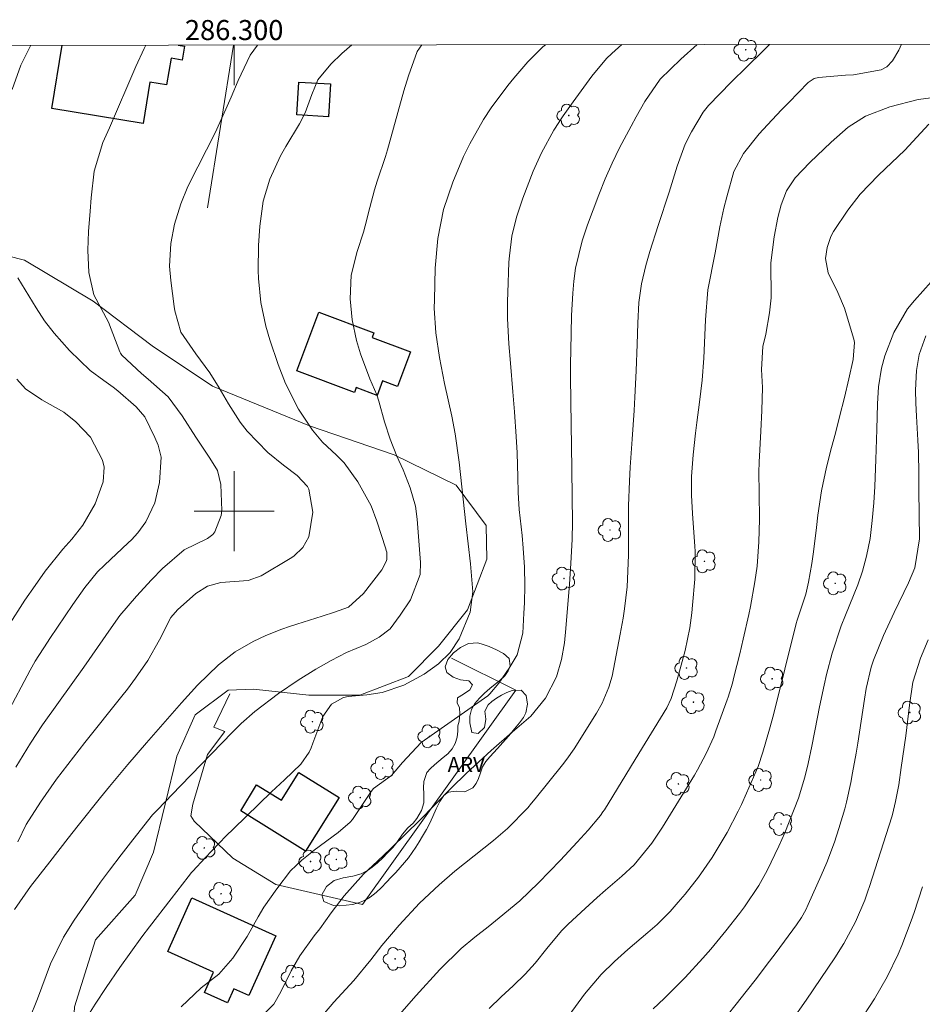
# Model space of a CAD drawing. Units: metres. Extents: x 286010 to 286525, y 1666587 to 1667152.
# Drawn here: x 286279 to 286369, y 1667051 to 1667149 of the extents above; entities that cross this region are included whole.
import ezdxf
from ezdxf.enums import TextEntityAlignment as Align

# ---------------------------------------------------------------- set-up
doc = ezdxf.new("R2010")
doc.units = ezdxf.units.M
doc.header["$MEASUREMENT"] = 0
for name, color, linetype, lineweight in [('Articulacao', 7, 'Continuous', 18), ('Cerca', 8, 'Cerca', 20), ('Edificacoes', 7, 'Continuous', 30), ('Malha_Coordenadas', 7, 'Continuous', 15)]:
    doc.layers.add(name, color=color, linetype=linetype, lineweight=lineweight)
for name, color, linetype, lineweight, true_color in [('Arvores_Isoladas', 7, 'Continuous', 18, 0x00ff33), ('Curvas_Intermediarias', 7, 'Continuous', 9, 0x783c14), ('Curvas_Mestras', 7, 'Continuous', 20, 0x783c14), ('Topon_Vegetacao', 7, 'Continuous', 9, 0x00ff33), ('Vegetacao', 7, 'Orla8', 9, 0x00ff33)]:
    doc.layers.add(name, color=color, linetype=linetype, lineweight=lineweight, true_color=true_color)
doc.styles.add('Arial', font='arial.ttf', dxfattribs={"height": 1.5})
doc.styles.get("Standard").update_dxf_attribs({"font": 'arial.ttf'})
doc.linetypes.add('Cerca', pattern='A,10,0,["X",Standard,S=1,R=0,X=0,Y=-0.5],0.1', length=10.1)
doc.linetypes.add('Orla8', pattern='A,6,-0.5,["V",Standard,S=1,R=0,X=-0.5,Y=-1],-0.5,6,-0.5,["V",Standard,S=1,R=0,X=-0.5,Y=-1],-0.5', length=14)

# ---------------------------------------------------------------- blocks, each defined once
blk = doc.blocks.new('Arvore')
at = {"layer": 'Arvores_Isoladas'}
blk.add_lwpolyline([(-0.718, 0.493, 0.872324), (-0.722, -0.551, 0.862983), (0.284, -0.827, 0.900105), (0.89, 0.029, 0.863155), (0.262, 0.861, 0.882486)], format="xyb", close=True, dxfattribs=at)
blk.add_circle((0, 0), 0.0286, dxfattribs=at)

msp = doc.modelspace()

# ---------------------------------------------------------------- linework, layer by layer
at = {"layer": 'Articulacao', "flags": 128}
msp.add_lwpolyline([(286025.711, 1667146.252), (286507.583, 1667146.854), (286508.263, 1666592.583), (286026.415, 1666591.982), (286025.711, 1667146.252)], close=True, dxfattribs=at)
at = {"layer": 'Cerca', "flags": 128}
for points in [[(286297.327, 1667130.337), (286299.947, 1667146.594)], [(286299.584, 1667081.759), (286297.975, 1667078.425), (286299.074, 1667078.009), (286297.345, 1667075.696), (286295.867, 1667070.742), (286295.669, 1667069.553), (286296.002, 1667069.027), (286299.857, 1667065.324), (286304.159, 1667062.708), (286312.83, 1667060.71), (286328.154, 1667082.14), (286321.701, 1667085.308)]]:
    msp.add_lwpolyline(points, dxfattribs=at)
at = {"layer": 'Curvas_Intermediarias', "flags": 128}
for points, elevation in [([(286277.829, 1667142.145), (286278.675, 1667144.575), (286279.703, 1667146.569)], 64), ([(286278.068, 1667060.192), (286279.671, 1667062.52), (286281.603, 1667064.978), (286283.415, 1667067.331), (286284.405, 1667068.596), (286286.665, 1667071.415), (286287.563, 1667072.514), (286289.386, 1667074.691), (286291.233, 1667076.848), (286292.869, 1667078.72), (286294.739, 1667080.844), (286296.334, 1667082.619), (286298.442, 1667084.666), (286300.104, 1667085.941), (286301.911, 1667087.004), (286303.178, 1667087.598), (286304.776, 1667088.235), (286305.513, 1667088.493), (286306.254, 1667088.736), (286308.779, 1667089.523), (286310.03, 1667089.924), (286311.416, 1667090.434), (286312.92, 1667091.8), (286314.759, 1667094.159), (286315.219, 1667095.06), (286315.26, 1667095.223), (286315.236, 1667095.901), (286315.198, 1667096.069), (286315.152, 1667096.234), (286314.262, 1667099.002), (286313.681, 1667100.546), (286312.355, 1667102.946), (286310.989, 1667104.828), (286310.235, 1667105.595), (286308.839, 1667106.923), (286307.842, 1667108.124), (286306.432, 1667110.191), (286305.114, 1667112.789), (286304.395, 1667114.669), (286303.572, 1667117.132), (286303.171, 1667118.501), (286302.654, 1667120.857), (286302.416, 1667123.254), (286302.402, 1667124.058), (286302.443, 1667126.55), (286302.578, 1667128.483), (286302.897, 1667130.983), (286303.569, 1667133.208), (286304.641, 1667135.516), (286305.164, 1667136.444), (286306.525, 1667138.711), (286307.099, 1667139.808), (286307.748, 1667141.649), (286308.372, 1667143.104), (286309.672, 1667144.69), (286310.765, 1667145.754), (286311.762, 1667146.609)], 67), ([(286278.405, 1667066.97), (286279.24, 1667068.707), (286280.67, 1667070.944), (286282.254, 1667073.225), (286283.37, 1667074.703), (286285.084, 1667076.891), (286288.775, 1667081.514), (286289.336, 1667082.232), (286290.152, 1667083.33), (286291.372, 1667085.099), (286292.558, 1667087.168), (286293.684, 1667089.397), (286294.342, 1667090.143), (286296.162, 1667091.795), (286297.333, 1667092.516), (286298.676, 1667092.886), (286301.409, 1667093.098), (286302.712, 1667093.549), (286305.608, 1667095.297), (286305.955, 1667095.531), (286306.871, 1667096.382), (286307.452, 1667097.462), (286307.867, 1667099.902), (286307.46, 1667102.201), (286307.33, 1667102.469), (286306.301, 1667103.568), (286304.919, 1667104.617), (286303.38, 1667105.864), (286301.288, 1667107.998), (286300.6, 1667108.922), (286299.426, 1667110.743), (286298.498, 1667112.329), (286297.567, 1667113.847), (286296.17, 1667115.729), (286294.67, 1667117.91), (286294.085, 1667120.024), (286294.016, 1667120.459), (286293.665, 1667123.052), (286293.552, 1667124.506), (286293.668, 1667126.78), (286294.036, 1667128.704), (286294.675, 1667130.736), (286295.378, 1667132.45), (286296.366, 1667134.415), (286297.251, 1667136.111), (286298.099, 1667137.825), (286299.16, 1667140.185), (286299.69, 1667141.399), (286300.395, 1667143.046), (286301.598, 1667145.584), (286302.334, 1667146.597)], 66), ([(286279.536, 1667049.209), (286280.356, 1667051.276), (286281.64, 1667054.788), (286282.949, 1667057.426), (286284.007, 1667059.128), (286286.283, 1667062.417), (286286.662, 1667062.945), (286287.549, 1667064.136), (286288.705, 1667065.665), (286289.886, 1667067.176), (286291.857, 1667069.653), (286292.298, 1667070.141), (286294.644, 1667072.574), (286299.842, 1667077.923), (286300.709, 1667078.779), (286302.073, 1667079.995), (286304.441, 1667081.783), (286306.388, 1667083.115), (286308.162, 1667084.234), (286309.677, 1667085.08), (286311.221, 1667085.876), (286313.16, 1667086.705), (286314.49, 1667087.409), (286315.58, 1667088.268), (286316.59, 1667089.611), (286317.608, 1667091.157), (286318.572, 1667093.701), (286318.616, 1667094.873), (286318.285, 1667099.228), (286318.115, 1667100.502), (286317.593, 1667102.36), (286316.874, 1667104.155), (286316.265, 1667105.508), (286315.59, 1667107.207), (286315.024, 1667108.945), (286314.467, 1667110.991), (286314.242, 1667111.629), (286313.544, 1667113.253), (286312.62, 1667115.732), (286312.231, 1667117.054), (286311.778, 1667119.132), (286311.578, 1667121.248), (286311.697, 1667123.614), (286312.277, 1667125.963), (286312.918, 1667127.886), (286313.092, 1667128.539), (286313.54, 1667130.346), (286314.024, 1667132.127), (286314.297, 1667133.008), (286315.133, 1667135.472), (286315.333, 1667136.114), (286316.961, 1667142.034), (286317.409, 1667143.521), (286318.296, 1667145.945), (286318.759, 1667146.618)], 68), ([(286285.125, 1667049.147), (286286.101, 1667050.745), (286287.206, 1667052.425), (286288.573, 1667054.396), (286290.771, 1667057.477), (286291.534, 1667058.481), (286293.708, 1667061.278), (286295.396, 1667063.484), (286295.739, 1667063.906), (286295.861, 1667064.041), (286297.107, 1667065.381), (286298.495, 1667066.837), (286299.203, 1667067.552), (286299.919, 1667068.259), (286303.727, 1667071.967), (286305.031, 1667073.165), (286306.66, 1667074.717), (286307.477, 1667075.933), (286307.688, 1667076.373), (286307.876, 1667076.825), (286308.863, 1667079.501), (286309.719, 1667080.717), (286310.932, 1667081.394), (286311.392, 1667081.476), (286313.262, 1667081.651), (286314.776, 1667081.891), (286316.959, 1667082.613), (286318.965, 1667083.732), (286320.425, 1667084.772), (286321.593, 1667085.9), (286322.477, 1667087.252), (286323.56, 1667089.936), (286323.842, 1667091.964), (286323.613, 1667094.751), (286323.141, 1667098.762), (286322.469, 1667104.915), (286322.076, 1667107.734), (286321.732, 1667109.502), (286321.02, 1667112.781), (286320.501, 1667115.358), (286320.138, 1667117.821), (286319.993, 1667120.302), (286319.999, 1667121.131), (286320.088, 1667124.31), (286320.34, 1667127.266), (286320.927, 1667130.174), (286321.846, 1667132.894), (286322.924, 1667135.469), (286323.544, 1667136.718), (286324.923, 1667139.146), (286325.679, 1667140.319), (286327.336, 1667142.565), (286327.924, 1667143.299), (286329.325, 1667144.914), (286330.846, 1667146.416), (286331.088, 1667146.633)], 69), ([(286302.108, 1667048.834), (286303.963, 1667050.736), (286304.658, 1667051.984), (286305.684, 1667054.09), (286306.565, 1667055.574), (286307.993, 1667057.563), (286308.558, 1667058.271), (286309.699, 1667059.867), (286311.005, 1667061.575), (286312.923, 1667063.723), (286314.32, 1667065.033), (286315.609, 1667066.256), (286317.264, 1667067.872), (286318.441, 1667069.044), (286321.703, 1667072.35), (286323.171, 1667073.789), (286325.659, 1667076.11), (286327.785, 1667077.941), (286329.644, 1667079.514), (286331.088, 1667081.334), (286332.192, 1667083.458), (286332.7, 1667085.191), (286332.988, 1667086.854), (286333.148, 1667088.293), (286333.507, 1667092.731), (286333.646, 1667094.779), (286333.76, 1667097.204), (286333.795, 1667098.917), (286333.779, 1667101.407), (286333.739, 1667104.257), (286333.617, 1667110.943), (286333.599, 1667113.507), (286333.609, 1667114.784), (286333.629, 1667116.061), (286333.706, 1667119.564), (286333.821, 1667121.793), (286333.917, 1667123.007), (286334.094, 1667124.303), (286334.761, 1667127.036), (286335.311, 1667128.635), (286336.429, 1667131.622), (286337.06, 1667133.219), (286337.748, 1667134.791), (286338.493, 1667136.338), (286339.657, 1667138.502), (286340.166, 1667139.422), (286341.029, 1667140.948), (286342.568, 1667143.198), (286344.624, 1667145.172), (286346.238, 1667146.652)], 71), ([(286309.031, 1667049.841), (286309.943, 1667050.953), (286311.948, 1667053.118), (286313.658, 1667055.192), (286314.75, 1667056.6), (286316.476, 1667058.645), (286318.527, 1667060.834), (286320.495, 1667062.682), (286322.049, 1667064.025), (286325.895, 1667067.098), (286327.318, 1667068.293), (286329.335, 1667070.378), (286329.709, 1667070.822), (286330.078, 1667071.271), (286332.79, 1667074.649), (286333.245, 1667075.235), (286333.949, 1667076.252), (286336.192, 1667079.833), (286336.758, 1667080.831), (286337.436, 1667082.413), (286337.758, 1667083.512), (286338.565, 1667087.711), (286338.853, 1667089.328), (286339.002, 1667090.255), (286339.25, 1667092.468), (286339.291, 1667093.209), (286339.382, 1667095.648), (286339.395, 1667096.874), (286339.383, 1667098.83), (286339.406, 1667100.536), (286339.508, 1667103), (286339.576, 1667104.403), (286339.746, 1667107.206), (286339.957, 1667110.087), (286340.041, 1667111.409), (286340.164, 1667114.054), (286340.253, 1667116.701), (286340.315, 1667118.787), (286340.412, 1667120.869), (286340.675, 1667122.736), (286341.112, 1667124.57), (286341.525, 1667125.967), (286342.345, 1667128.555), (286343.441, 1667131.88), (286344.254, 1667134.484), (286345.061, 1667136.682), (286345.697, 1667137.932), (286346.843, 1667139.887), (286347.378, 1667140.564), (286349.654, 1667142.88), (286352.793, 1667145.96), (286353.48, 1667146.661)], 72), ([(286366.654, 1667146.678), (286366.408, 1667146.089), (286365.754, 1667145.014), (286365.186, 1667144.414), (286364.647, 1667144.12), (286361.86, 1667143.628), (286361.062, 1667143.588), (286358.36, 1667143.337), (286357.939, 1667143.24), (286357.337, 1667142.855), (286355.396, 1667140.864), (286354.688, 1667140.125), (286353.289, 1667138.629), (286352.442, 1667137.711), (286350.884, 1667135.747), (286349.911, 1667133.96), (286349.204, 1667131.413), (286348.917, 1667130.298), (286348.525, 1667128.419), (286348.063, 1667125.829), (286347.334, 1667122.13), (286347.084, 1667119.149), (286346.915, 1667115.303), (286346.739, 1667113.102), (286346.485, 1667110.909), (286346.218, 1667108.873), (286346.089, 1667107.798), (286345.865, 1667105.644), (286345.695, 1667103.487), (286345.691, 1667101.627), (286345.787, 1667099.768), (286346.034, 1667096.489), (286346.063, 1667096.023), (286346.033, 1667093.224), (286345.802, 1667090.618), (286345.721, 1667089.859), (286345.507, 1667088.347), (286345.05, 1667086.103), (286344.662, 1667084.626), (286344.209, 1667083.05), (286343.641, 1667081.3), (286343.206, 1667080.345), (286340.435, 1667075.789), (286336.982, 1667070.168), (286336.841, 1667069.951), (286336.582, 1667069.606), (286335.362, 1667068.139), (286334.277, 1667066.927), (286332.608, 1667065.147), (286330.393, 1667062.883), (286328.531, 1667061.067), (286326.487, 1667059.373), (286325.371, 1667058.476), (286324.051, 1667057.45), (286322.676, 1667056.311), (286320.562, 1667054.217), (286318.18, 1667051.599), (286314.612, 1667047.553)], 73), ([(286369.625, 1667141.306), (286368.316, 1667141.16), (286365.488, 1667140.429), (286363.073, 1667139.493), (286361.339, 1667138.38), (286359.63, 1667136.901), (286357.512, 1667134.845), (286356.046, 1667133.316), (286355.16, 1667132.034), (286354.628, 1667130.633), (286354.317, 1667129.356), (286353.955, 1667127.418), (286353.623, 1667124.828), (286353.644, 1667121.333), (286353.489, 1667119.826), (286353.1, 1667117.703), (286352.823, 1667116.485), (286352.669, 1667114.188), (286352.79, 1667112.381), (286352.723, 1667110.061), (286352.626, 1667108.005), (286352.455, 1667104.923), (286352.423, 1667103.895), (286352.436, 1667101.839), (286352.481, 1667099.197), (286352.424, 1667096.959), (286352.233, 1667094.534), (286352.021, 1667092.944), (286351.583, 1667090.489), (286351.405, 1667089.677), (286350.846, 1667087.219), (286350.504, 1667085.755), (286349.924, 1667083.408), (286349.775, 1667082.838), (286349.347, 1667081.432), (286349.249, 1667081.155), (286348.121, 1667078.047), (286347.902, 1667077.472), (286347.158, 1667075.784), (286346.287, 1667074.156), (286345.975, 1667073.625), (286344.39, 1667071.018), (286343.321, 1667069.299), (286342.773, 1667068.449), (286341.717, 1667066.851), (286339.955, 1667064.684), (286338.731, 1667063.538), (286337.087, 1667062.132), (286336.264, 1667061.409), (286334.648, 1667059.934), (286333.336, 1667058.708), (286332.695, 1667058.065), (286331.249, 1667056.311), (286330.075, 1667054.841), (286329.077, 1667053.748), (286327.869, 1667052.589), (286326.661, 1667051.462), (286325.486, 1667050.3)], 74), ([(286277.272, 1667079.663), (286279.623, 1667084.109), (286280.134, 1667085.009), (286281.358, 1667086.931), (286281.602, 1667087.297), (286283.893, 1667090.671), (286285.085, 1667092.376), (286286.351, 1667093.944), (286287.043, 1667094.633), (286289.406, 1667096.836), (286289.738, 1667097.16), (286290.366, 1667097.839), (286291.191, 1667098.952), (286292.063, 1667100.861), (286292.556, 1667102.893), (286292.714, 1667105.424), (286292.409, 1667106.622), (286292.089, 1667107.384), (286291.074, 1667109.446), (286290.228, 1667110.432), (286288.376, 1667112.043), (286287.928, 1667112.412), (286286.983, 1667113.085), (286285.609, 1667114.08), (286283.569, 1667116.055), (286282.011, 1667117.798), (286281.068, 1667119.038), (286280.214, 1667120.341), (286278.4, 1667123.336)], 64), ([(286341.87, 1667050.264), (286342.956, 1667051.32), (286345.041, 1667053.417), (286346.819, 1667055.33), (286347.61, 1667056.229), (286349.129, 1667058.084), (286350.465, 1667059.79), (286350.98, 1667060.474), (286352.403, 1667062.608), (286353.242, 1667064.1), (286354.407, 1667066.522), (286355.001, 1667067.864), (286355.945, 1667070.217), (286356.361, 1667071.341), (286357.008, 1667073.433), (286357.351, 1667074.797), (286357.722, 1667076.531), (286358.27, 1667079.436), (286358.469, 1667080.447), (286358.929, 1667082.611), (286359.186, 1667083.687), (286359.73, 1667085.809), (286360.638, 1667088.541), (286361.063, 1667089.613), (286362.307, 1667092.644), (286362.773, 1667094.008), (286363.184, 1667095.517), (286363.526, 1667097.288), (286363.744, 1667099.08), (286363.892, 1667100.849), (286363.998, 1667102.476), (286364.104, 1667105.193), (286364.2, 1667108.17), (286364.267, 1667110.724), (286364.353, 1667112.423), (286364.66, 1667114.31), (286365.002, 1667115.536), (286365.898, 1667117.88), (286367.266, 1667120.226), (286367.956, 1667121.068), (286369.628, 1667122.938)], 76), ([(286348.351, 1667048.469), (286350.15, 1667050.733), (286351.161, 1667052.02), (286352.164, 1667053.312), (286353.154, 1667054.615), (286354.135, 1667055.924), (286356.173, 1667058.668), (286356.665, 1667059.397), (286357.097, 1667060.164), (286357.35, 1667060.693), (286358.647, 1667063.596), (286359.21, 1667064.917), (286359.965, 1667066.934), (286360.415, 1667068.298), (286361.004, 1667070.269), (286361.178, 1667070.919), (286361.587, 1667072.882), (286361.782, 1667073.865), (286362.135, 1667075.838), (286362.293, 1667076.828), (286362.959, 1667081.219), (286363.132, 1667082.291), (286363.634, 1667084.42), (286363.874, 1667085.116), (286364.872, 1667087.597), (286365.923, 1667089.893), (286367.37, 1667092.856), (286367.994, 1667094.335), (286368.471, 1667097.257), (286368.41, 1667102.112), (286368.401, 1667103.777), (286368.366, 1667105.866), (286368.31, 1667107.119), (286368.174, 1667109.494), (286368.109, 1667110.803), (286368.062, 1667112.114), (286368.154, 1667114.069), (286368.436, 1667115.667), (286369.094, 1667117.526)], 77), ([(286277.385, 1667088.453), (286279.106, 1667091.103), (286280.109, 1667092.589), (286281.121, 1667094.02), (286282.879, 1667096.212), (286283.771, 1667097.209), (286284.869, 1667098.608), (286286.121, 1667100.761), (286286.917, 1667102.93), (286287.007, 1667104.41), (286286.845, 1667105.126), (286285.636, 1667107.412), (286284.2, 1667108.94), (286282.98, 1667109.913), (286280.773, 1667111.129), (286279.156, 1667112.251), (286278.297, 1667113.205)], 63), ([(286355.646, 1667049.022), (286357.137, 1667051.149), (286358.603, 1667053.294), (286360.006, 1667055.376), (286360.912, 1667056.81), (286362.071, 1667058.962), (286362.997, 1667061.143), (286363.307, 1667062.04), (286363.455, 1667062.491), (286365.687, 1667069.466), (286365.754, 1667069.684), (286366.08, 1667071.013), (286366.381, 1667072.668), (286366.646, 1667074.381), (286367.081, 1667077.558), (286367.479, 1667080.637), (286367.79, 1667082.92), (286368.576, 1667085.308), (286369.321, 1667087.158)], 78), ([(286362.416, 1667048.872), (286363.971, 1667051.28), (286365.239, 1667053.469), (286366.343, 1667055.744), (286366.701, 1667056.594), (286367.641, 1667059.072), (286367.938, 1667059.921), (286368.753, 1667062.468)], 79)]:
    msp.add_lwpolyline(points, dxfattribs=dict(at, elevation=elevation))
at = {"layer": 'Curvas_Mestras', "flags": 128}
for points, elevation in [([(286278.195, 1667074.442), (286279.649, 1667076.829), (286280.854, 1667078.659), (286282.444, 1667080.896), (286283.727, 1667082.654), (286284.999, 1667084.419), (286287.723, 1667088.344), (286288.59, 1667089.573), (286290.235, 1667091.505), (286291.752, 1667093.137), (286292.843, 1667094.272), (286294.996, 1667096.141), (286297.354, 1667097.277), (286297.886, 1667097.674), (286298.085, 1667097.936), (286298.7, 1667099.573), (286298.758, 1667100.091), (286298.674, 1667102.686), (286298.324, 1667104.071), (286297.56, 1667105.322), (286296.162, 1667107.415), (286294.798, 1667109.53), (286293.395, 1667111.426), (286291.411, 1667113.198), (286290.735, 1667113.785), (286288.774, 1667115.599), (286288.641, 1667115.799), (286288.575, 1667115.944), (286287.444, 1667118.895), (286285.986, 1667121.648), (286285.478, 1667123.85), (286285.369, 1667126.108), (286285.463, 1667127.953), (286285.603, 1667129.983), (286285.724, 1667131.334), (286286.011, 1667134.003), (286286.872, 1667136.846), (286287.225, 1667137.577), (286287.562, 1667138.315), (286290.187, 1667144.442), (286291.002, 1667146.26), (286291.161, 1667146.584)], 65), ([(286294.701, 1667050.463), (286296.702, 1667052.361), (286298.461, 1667053.734), (286299.882, 1667055.349), (286301.309, 1667057.509), (286302.391, 1667059.463), (286302.976, 1667060.425), (286304.255, 1667062.28), (286305.642, 1667064.056), (286306.773, 1667065.141), (286307.583, 1667065.804), (286307.999, 1667066.121), (286310.386, 1667067.886), (286311.595, 1667068.932), (286311.82, 1667069.207), (286313.692, 1667072.003), (286313.909, 1667072.296), (286315.708, 1667073.602), (286316.811, 1667074.887), (286318.692, 1667076.899), (286325.33, 1667081.57), (286325.54, 1667081.75), (286326.426, 1667082.828), (286327.474, 1667084.308), (286328.259, 1667085.672), (286328.829, 1667087.807), (286328.95, 1667089.826), (286328.997, 1667090.855), (286329.048, 1667092.57), (286329.02, 1667094.426), (286328.884, 1667096.312), (286328.763, 1667097.567), (286328.482, 1667100.196), (286328.382, 1667101.864), (286328.341, 1667103.399), (286328.257, 1667105.853), (286328.179, 1667107.488), (286328.015, 1667109.938), (286327.855, 1667111.932), (286327.599, 1667114.812), (286327.439, 1667116.732), (286327.32, 1667119.284), (286327.316, 1667120.986), (286327.338, 1667121.838), (286327.45, 1667124.888), (286327.489, 1667125.54), (286327.745, 1667127.483), (286328.217, 1667129.385), (286328.853, 1667131.29), (286329.877, 1667133.981), (286330.704, 1667135.827), (286331.945, 1667138.074), (286332.878, 1667139.513), (286333.364, 1667140.218), (286333.86, 1667140.918), (286335.732, 1667143.498), (286337.183, 1667145.236), (286337.726, 1667145.76), (286338.725, 1667146.643)], 70), ([(286333.46, 1667049.657), (286334.997, 1667051.747), (286336.669, 1667053.721), (286337.983, 1667055.006), (286339.325, 1667056.21), (286341.324, 1667057.898), (286342.24, 1667058.721), (286343.549, 1667060.021), (286344.366, 1667060.94), (286345.038, 1667061.736), (286346.384, 1667063.433), (286347.751, 1667065.405), (286349.235, 1667067.897), (286350.341, 1667070.037), (286350.669, 1667070.702), (286351.192, 1667071.823), (286352.34, 1667074.513), (286352.821, 1667075.934), (286353.48, 1667078.214), (286353.871, 1667079.672), (286356.146, 1667088.777), (286356.24, 1667089.117), (286357.105, 1667091.712), (286357.377, 1667092.911), (286357.715, 1667094.787), (286357.88, 1667095.951), (286358.166, 1667098.381), (286358.3, 1667099.623), (286358.657, 1667102.031), (286359.167, 1667104.411), (286359.687, 1667106.372), (286360.055, 1667107.793), (286360.467, 1667109.454), (286360.96, 1667111.389), (286361.39, 1667113.25), (286361.823, 1667115.167), (286361.972, 1667116.862), (286361.898, 1667117.197), (286360.966, 1667120.291), (286360.317, 1667121.864), (286359.34, 1667123.824), (286359.079, 1667125.255), (286359.236, 1667126.377), (286359.61, 1667127.457), (286359.872, 1667127.963), (286361.304, 1667130.095), (286362.543, 1667131.709), (286364.372, 1667133.601), (286366.999, 1667136.093), (286369.405, 1667138.704)], 75)]:
    msp.add_lwpolyline(points, dxfattribs=dict(at, elevation=elevation))
at = {"layer": 'Edificacoes', "flags": 128}
for points in [[(286295.04, 1667146.482), (286294.811, 1667145.098), (286293.694, 1667145.282), (286293.253, 1667142.612), (286291.582, 1667142.888), (286290.897, 1667138.741), (286281.786, 1667140.247), (286282.831, 1667146.573)], [(286294.402, 1667146.588), (286295.04, 1667146.482)]]:
    msp.add_lwpolyline(points, dxfattribs=at)
for points in [[(286309.624, 1667142.722), (286309.436, 1667139.43), (286306.261, 1667139.61), (286306.449, 1667142.902), (286309.624, 1667142.722)], [(286317.627, 1667115.948), (286316.333, 1667112.487), (286314.82, 1667113.053), (286314.272, 1667111.586), (286312.191, 1667112.365), (286312.008, 1667111.876), (286306.262, 1667114.025), (286308.462, 1667119.889), (286313.969, 1667117.821), (286313.803, 1667117.379), (286317.627, 1667115.948)], [(286310.488, 1667071.388), (286307.124, 1667066.023), (286300.662, 1667070.077), (286302.238, 1667072.674), (286304.721, 1667071.117), (286306.47, 1667073.907), (286310.488, 1667071.388)], [(286304.167, 1667057.577), (286301.474, 1667051.606), (286299.957, 1667052.29), (286299.321, 1667050.879), (286297.025, 1667051.914), (286297.938, 1667053.938), (286293.362, 1667056.002), (286295.779, 1667061.359), (286304.167, 1667057.577)]]:
    msp.add_lwpolyline(points, close=True, dxfattribs=at)
at = {"layer": 'Malha_Coordenadas', "flags": 128}
for points in [[(286300, 1667146.595), (286300, 1667142.595)], [(286300, 1667104), (286300, 1667096)], [(286304, 1667100), (286296, 1667100)]]:
    msp.add_lwpolyline(points, dxfattribs=at)
at = {"layer": 'Vegetacao', "flags": 128}
msp.add_lwpolyline([(286288.702, 1666592.309), (286287.212, 1666594.224), (286283.226, 1666600.838), (286279.341, 1666606.351), (286276.482, 1666613.553), (286273.535, 1666618.939), (286271.857, 1666622.952), (286266.717, 1666631.374), (286263.478, 1666634.68), (286258.15, 1666640.077), (286253.385, 1666644.181), (286246.783, 1666651.716), (286245.215, 1666659.517), (286246.392, 1666668.621), (286249.924, 1666672.134), (286256.197, 1666675.25), (286262.648, 1666676.492), (286269.23, 1666675.775), (286274.155, 1666673.88), (286278.881, 1666673.474), (286282.395, 1666674.168), (286284.252, 1666678.537), (286285.161, 1666680.531), (286286.399, 1666686.137), (286286.69, 1666692.644), (286286.198, 1666700.277), (286284.144, 1666705.437), (286280.685, 1666709.695), (286276.516, 1666713.221), (286272.181, 1666717.2), (286265.978, 1666721.857), (286260.705, 1666725.298), (286254.268, 1666728.346), (286247.824, 1666732.296), (286243.557, 1666737.384), (286241.515, 1666742.952), (286240.848, 1666750.208), (286240.173, 1666753.416), (286238.019, 1666759.024), (286233.854, 1666765.102), (286229.884, 1666769.568), (286226.429, 1666774.433), (286224.469, 1666777.768), (286223.38, 1666781.114), (286222.759, 1666785.034), (286221.596, 1666788.013), (286218.716, 1666791.258), (286214.583, 1666794.569), (286211.375, 1666797.625), (286209.402, 1666800.824), (286208.529, 1666804.135), (286209.334, 1666806.7), (286210.688, 1666808.953), (286211.58, 1666811.698), (286212.019, 1666814.058), (286211.229, 1666817.129), (286208.78, 1666819.645), (286202.775, 1666821.08), (286198.699, 1666820.915), (286193.685, 1666820.493), (286188.546, 1666821.572), (286184.979, 1666824.159), (286183.354, 1666827.399), (286183.62, 1666831.065), (286185.335, 1666833.803), (286186.491, 1666837.312), (286186.526, 1666842.717), (286185.547, 1666847.499), (286183.542, 1666851.82), (286178.715, 1666858.663), (286175.079, 1666862.069), (286170.849, 1666865.642), (286165.762, 1666868.585), (286160.19, 1666870.649), (286154.914, 1666872.994), (286151.007, 1666875.118), (286147.141, 1666877.539), (286142.796, 1666880.41), (286139.344, 1666883.859), (286135.252, 1666886.518), (286130.564, 1666885.771), (286126.824, 1666883.203), (286126.11, 1666881.282), (286124.111, 1666877.884), (286121.394, 1666876.966), (286118.845, 1666877.743), (286116.386, 1666880.048), (286114.297, 1666880.788), (286112.174, 1666880.029), (286110.822, 1666878.824), (286110.565, 1666876.827), (286110.788, 1666874.531), (286110.409, 1666872.057), (286108.373, 1666870.186), (286105.904, 1666869.022), (286101.672, 1666867.766), (286097.647, 1666866.03), (286094.306, 1666862.795), (286092.529, 1666857.798), (286089.599, 1666850.451), (286087.482, 1666845.092), (286084.837, 1666840.445), (286081.872, 1666837.084), (286077.216, 1666834.739), (286073.705, 1666831.912), (286070.724, 1666827.314), (286069.34, 1666822.719), (286070.299, 1666818.63), (286073.066, 1666815.041), (286074.883, 1666812.358), (286075.452, 1666809.46), (286074.835, 1666805.289), (286072.774, 1666801.256), (286072.007, 1666795.62), (286073.916, 1666791.145), (286077.921, 1666787.599), (286081.02, 1666784.517), (286084.287, 1666780.814), (286087.209, 1666776.727), (286092.517, 1666773.375), (286098.749, 1666771.574), (286103.524, 1666770.998), (286107.138, 1666771.007), (286109.978, 1666770.202), (286111.307, 1666768.154), (286112.65, 1666765.109), (286113.335, 1666761.584), (286116.534, 1666758.201), (286120.597, 1666757.934), (286124.013, 1666758.248), (286127.162, 1666759.716), (286130.527, 1666762.909), (286131.281, 1666768.233), (286129.951, 1666772.892), (286129.191, 1666780.236), (286130.183, 1666783.96), (286133.683, 1666788.369), (286135.539, 1666792.63), (286136.172, 1666798.024), (286135.852, 1666802.423), (286134.755, 1666806.754), (286135.126, 1666811.53), (286136.976, 1666814.528), (286142.33, 1666815.31), (286148.126, 1666814.379), (286151.795, 1666812.134), (286154.174, 1666807.698), (286154.197, 1666804.096), (286153.381, 1666798.785), (286153.09, 1666791.16), (286152.806, 1666784.886), (286152.373, 1666778.566), (286152.1, 1666770.27), (286151.791, 1666764.518), (286151.714, 1666757.87), (286151.438, 1666750.855), (286150.178, 1666746.356), (286148.31, 1666743.778), (286147.002, 1666741.408), (286145.056, 1666736.868), (286143.226, 1666731.695), (286142.413, 1666724.751), (286141.54, 1666719.225), (286140.192, 1666716.47), (286138.002, 1666716.004), (286134.599, 1666717.588), (286130.209, 1666719.784), (286120.298, 1666724.253), (286093.494, 1666735.612), (286065.434, 1666748.71), (286047.852, 1666757.456), (286044.816, 1666760.201), (286044.038, 1666763.964), (286044.089, 1666768.808), (286045.646, 1666786.345), (286047.875, 1666807.082), (286050.726, 1666824.528), (286053.942, 1666841.583), (286055.119, 1666849.483), (286056.118, 1666854.594), (286056.203, 1666858.738), (286056.661, 1666865.123), (286059.276, 1666883.819), (286063.986, 1666907.841), (286069.898, 1666939.485), (286072.02, 1666949.269), (286073.954, 1666965.106), (286077.214, 1666986.854), (286081.039, 1667013.16), (286085.862, 1667046.495), (286091.159, 1667078.124), (286093.066, 1667085.724), (286095.322, 1667093.813), (286099.095, 1667099.291), (286103.597, 1667103.377), (286110.588, 1667105.334), (286119.69, 1667105.998), (286128.099, 1667106.588), (286135.348, 1667109.272), (286143.918, 1667114.647), (286148.662, 1667118.582), (286153.346, 1667120.142), (286160.036, 1667119.979), (286167.818, 1667119.227), (286177.254, 1667118.045), (286187.102, 1667116.607), (286201.02, 1667114.033), (286213.701, 1667111.173), (286221.601, 1667109.52), (286232.112, 1667105.967), (286235.318, 1667104.477), (286237.916, 1667102.407), (286238.516, 1667100.548), (286238.237, 1667098.914), (286237.648, 1667097.853), (286236.689, 1667097.031), (286234.976, 1667096.723), (286230.383, 1667097.579), (286224.641, 1667099.02), (286220.955, 1667099.803), (286215.105, 1667099.958), (286209.397, 1667100.062), (286205.032, 1667099.967), (286201.241, 1667097.994), (286196.836, 1667095.412), (286192.696, 1667094.78), (286188.039, 1667095.239), (286182.812, 1667097.967), (286177.576, 1667098.803), (286175.041, 1667098.516), (286172.387, 1667097.385), (286170.787, 1667096.253), (286168.819, 1667093.783), (286167.639, 1667087.942), (286167.169, 1667084.575), (286166.866, 1667080.72), (286166.266, 1667074.84), (286166.718, 1667070.391), (286167.973, 1667069.209), (286169.813, 1667068.586), (286176.779, 1667066.2), (286183.951, 1667064.967), (286187.257, 1667064.665), (286190.946, 1667066.321), (286193.923, 1667069.807), (286197.537, 1667071.862), (286202.922, 1667071.861), (286207.409, 1667069.426), (286209.38, 1667066.784), (286210.266, 1667063.206), (286211.402, 1667059.251), (286212.019, 1667055.854), (286214.159, 1667053.603), (286217.348, 1667054.063), (286219.177, 1667056.185), (286220.344, 1667059.578), (286222.377, 1667062.329), (286223.854, 1667062.944), (286226.183, 1667063.216), (286229.295, 1667062.989), (286232.309, 1667060.573), (286233.197, 1667056.421), (286233.168, 1667052.253), (286232.842, 1667044.537), (286233.276, 1667035.633), (286234.362, 1667030.501), (286237.055, 1667028.408), (286240.396, 1667028.355), (286244.564, 1667029.92), (286246.008, 1667033.165), (286246.142, 1667037.245), (286245.938, 1667044.726), (286245.825, 1667050.561), (286246.714, 1667059.485), (286248.261, 1667068.846), (286250.301, 1667076.792), (286252.174, 1667085.53), (286254.477, 1667094.095), (286257.455, 1667104.198), (286261.156, 1667116.907), (286263.889, 1667123.433), (286267.305, 1667126.648), (286272.22, 1667126.844), (286279.068, 1667125.082), (286285.925, 1667120.998), (286291.804, 1667116.527), (286297.848, 1667112.51), (286307.514, 1667108.528), (286315.976, 1667105.629), (286322.177, 1667102.613), (286325.188, 1667098.569), (286325.231, 1667095.221), (286323.305, 1667090.138), (286320.413, 1667086.526), (286317.429, 1667083.495), (286312.545, 1667081.63), (286307.466, 1667081.635), (286301.931, 1667082.233), (286299.401, 1667082.13), (286296.09, 1667079.647), (286294.282, 1667075.523), (286293.111, 1667070.73), (286291.942, 1667065.939), (286290.104, 1667061.632), (286286.15, 1667057.187), (286284.049, 1667050.484), (286283.547, 1667040.949), (286284.11, 1667030.487), (286286.562, 1667023.382), (286290.428, 1667017.281), (286293.354, 1667008.157), (286294.056, 1666998.675), (286294.396, 1666988.845), (286293.421, 1666981.834), (286294.376, 1666977.271), (286297.283, 1666973.363), (286305.462, 1666971.686), (286318.225, 1666970.604), (286323.818, 1666970.474), (286338.813, 1666969.36), (286350.635, 1666966.201), (286360.126, 1666962.498), (286371.741, 1666960.214), (286379.716, 1666959.426), (286385.578, 1666959.775), (286390.516, 1666959.963), (286397.871, 1666959.98), (286405.098, 1666958.92), (286413.724, 1666956.205), (286421.982, 1666953.887), (286430.615, 1666952.789), (286437.341, 1666952.726), (286445.482, 1666951.198), (286453.42, 1666949.037), (286461.333, 1666946.586), (286469.578, 1666944.085), (286480.167, 1666940.951), (286487.329, 1666938.639), (286493.691, 1666936.352), (286505.033, 1666931.613), (286507.849, 1666930.238)], dxfattribs=at)
msp.add_lwpolyline([(286324.357, 1667086.845), (286324.861, 1667086.704), (286325.489, 1667086.475), (286326.207, 1667086.16), (286326.907, 1667085.774), (286327.474, 1667085.278), (286327.57, 1667084.548), (286327.363, 1667084.051), (286327.036, 1667083.558), (286326.583, 1667083.121), (286326.077, 1667082.72), (286325.548, 1667082.302), (286325.02, 1667081.819), (286324.51, 1667081.322), (286324.041, 1667080.809), (286323.711, 1667080.204), (286323.544, 1667079.533), (286323.534, 1667078.863), (286323.728, 1667077.901), (286324.392, 1667077.8), (286324.996, 1667078.401), (286325.141, 1667079.241), (286325.05, 1667080.015), (286325.368, 1667080.664), (286325.743, 1667080.997), (286326.197, 1667081.324), (286326.703, 1667081.638), (286327.232, 1667081.903), (286327.775, 1667082.084), (286328.677, 1667082.112), (286329.176, 1667081.606), (286329.304, 1667080.72), (286329.148, 1667079.875), (286328.894, 1667079.397), (286328.514, 1667078.863), (286328.016, 1667078.246), (286327.448, 1667077.578), (286326.855, 1667076.906), (286326.305, 1667076.282), (286325.53, 1667075.477), (286325.138, 1667075.007), (286324.823, 1667074.464), (286324.608, 1667073.878), (286324.424, 1667073.306), (286324.184, 1667072.787), (286323.859, 1667072.373), (286323.05, 1667071.949), (286322.204, 1667072.041), (286321.378, 1667071.939), (286320.95, 1667071.582), (286320.559, 1667071.003), (286320.196, 1667070.261), (286319.836, 1667069.484), (286319.509, 1667068.761), (286319.219, 1667068.205), (286318.813, 1667067.526), (286318.495, 1667066.975), (286318.151, 1667066.421), (286317.796, 1667065.889), (286317.424, 1667065.384), (286317.03, 1667064.891), (286316.6, 1667064.405), (286316.158, 1667063.919), (286315.696, 1667063.431), (286315.224, 1667062.921), (286314.723, 1667062.399), (286314.18, 1667061.897), (286313.598, 1667061.455), (286313.019, 1667061.108), (286312.426, 1667060.862), (286311.807, 1667060.712), (286311.177, 1667060.632), (286310.541, 1667060.585), (286309.922, 1667060.598), (286308.952, 1667061.005), (286308.744, 1667061.665), (286309.214, 1667062.494), (286309.994, 1667063.097), (286310.893, 1667063.379), (286311.845, 1667063.544), (286312.702, 1667063.779), (286313.315, 1667064.093), (286313.796, 1667064.432), (286314.325, 1667064.86), (286314.845, 1667065.368), (286315.357, 1667065.889), (286315.838, 1667066.413), (286316.249, 1667066.901), (286316.808, 1667067.72), (286317.356, 1667068.358), (286317.882, 1667068.844), (286318.262, 1667069.308), (286318.723, 1667070.091), (286318.938, 1667070.852), (286318.947, 1667071.789), (286318.921, 1667072.381), (286318.932, 1667073.013), (286319.25, 1667073.902), (286319.611, 1667074.281), (286320.022, 1667074.677), (286320.458, 1667075.037), (286320.889, 1667075.381), (286321.351, 1667075.777), (286321.767, 1667076.26), (286322.086, 1667076.811), (286322.264, 1667077.422), (286322.339, 1667078.041), (286322.352, 1667078.572), (286322.477, 1667079.033), (286322.53, 1667079.756), (286322.509, 1667080.369), (286322.27, 1667080.846), (286322.326, 1667081.358), (286322.902, 1667081.735), (286323.532, 1667082.158), (286323.803, 1667082.646), (286323.427, 1667083.044), (286322.6, 1667083.149), (286321.863, 1667083.429), (286321.258, 1667083.876), (286321.078, 1667084.464), (286321.34, 1667085.2), (286321.927, 1667085.85), (286322.616, 1667086.379), (286323.394, 1667086.789)], close=True, dxfattribs=at)

# ---------------------------------------------------------------- block references
at = {"layer": 'Arvores_Isoladas'}
for p in [(286351.103, 1667146.127), (286333.425, 1667139.557), (286337.542, 1667098.131), (286346.974, 1667095), (286332.947, 1667093.286), (286360.049, 1667092.801), (286345.185, 1667084.343), (286353.746, 1667083.266), (286345.877, 1667080.924), (286367.492, 1667079.89), (286307.818, 1667078.973), (286319.516, 1667077.503), (286314.835, 1667074.344), (286344.377, 1667072.756), (286352.598, 1667073.148), (286312.593, 1667071.392), (286354.636, 1667068.752), (286297.013, 1667066.362), (286307.633, 1667065.003), (286310.204, 1667065.213), (286298.692, 1667061.776), (286316.075, 1667055.273), (286305.885, 1667053.487)]:
    msp.add_blockref('Arvore', p, dxfattribs=at)

# ---------------------------------------------------------------- texts
at = {"layer": 'Malha_Coordenadas', "style": 'Arial'}
msp.add_text('286.300', height=2, dxfattribs=at).set_placement((286300, 1667147.095), align=Align.CENTER)
at = {"layer": 'Topon_Vegetacao', "style": 'Arial'}
msp.add_text('ARV', height=1.5, rotation=359.94144, dxfattribs=at).set_placement((286321.322, 1667073.948))

doc.saveas('drawing.dxf')
